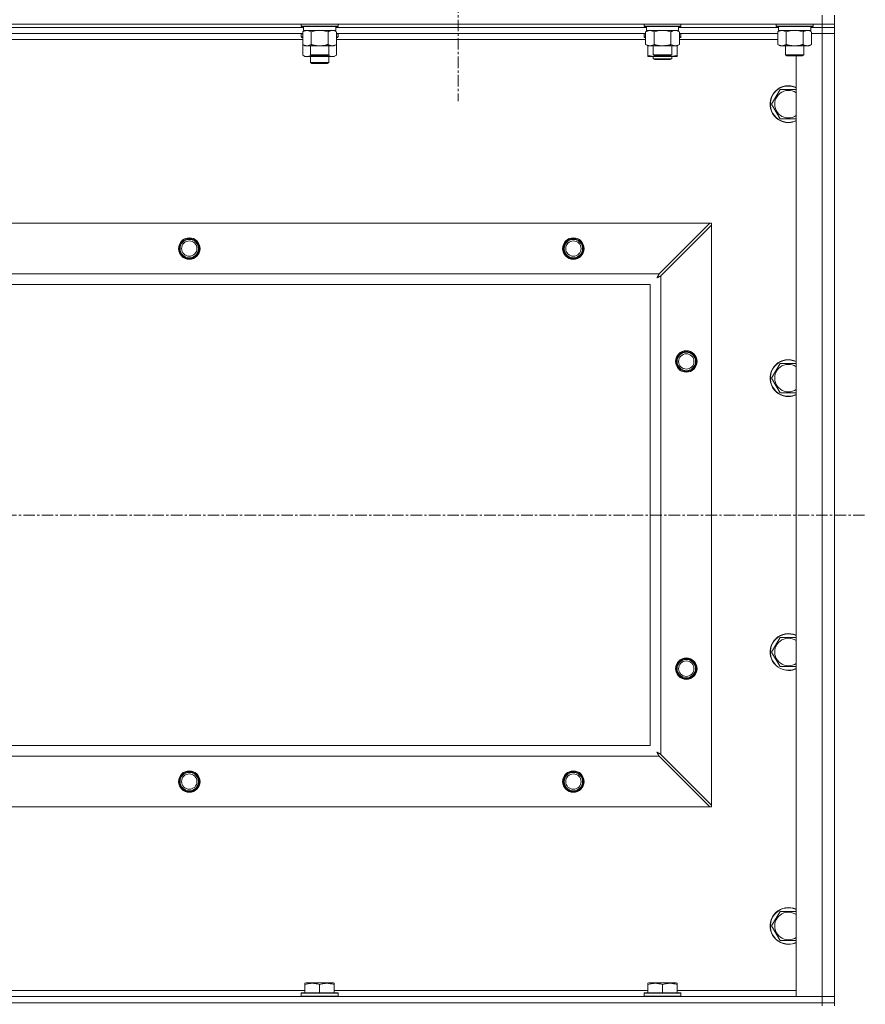
# Model space of a CAD drawing. Units: millimetres. Extents: x 0 to 21935, y -7 to 14850.
# Drawn here: x 18609 to 19160, y 11039 to 11680 of the extents above; entities that cross this region are included whole.
import ezdxf

# ---------------------------------------------------------------- set-up
doc = ezdxf.new("R2010")
doc.units = ezdxf.units.MM
doc.linetypes.add('K5LT_AXLED', pattern=[12, 7.5, -1.5, 1.5, -1.5])
doc.linetypes.add('K5LT_THIN', pattern=[0])
for name, color, linetype, true_color in [('OSI', 2, 'Continuous', 0xffff00), ('R', 1, 'Continuous', 0xff0000), ('WELDING', 7, 'Continuous', 0xffffff)]:
    doc.layers.add(name, color=color, linetype=linetype, true_color=true_color)

msp = doc.modelspace()

# ---------------------------------------------------------------- linework, layer by layer
at = {"layer": 'OSI', "color": 30, "linetype": 'K5LT_AXLED', "lineweight": 18, "true_color": 0xff8000}
for p, q in [((18894.63, 11739.79), (18894.63, 11626.79)), ((15095.63, 11357.29), (19159.63, 11357.29))]:
    msp.add_line(p, q, dxfattribs=at)
at = {"layer": 'R', "color": 7, "linetype": 'K5LT_THIN', "lineweight": 18}
for p, q in [((19131.63, 11676.79), (19131.63, 11682.79)), ((19139.63, 11676.79), (19139.63, 11682.79)), ((17807.63, 11676.79), (19131.63, 11676.79)), ((18793.93, 11674.79), (18591.73, 11674.79)), ((18793.93, 11674.79), (18591.73, 11674.79)), ((18792.43, 11676.79), (18792.43, 11675.59)), ((18792.43, 11675.59), (18792.6, 11675.29)), ((18794.04, 11675.59), (18792.43, 11675.59)), ((18794.19, 11675.29), (18792.6, 11675.29)), ((18793.46, 11671.94), (18794.93, 11672.79)), ((18793.93, 11675.29), (18793.93, 11672.79)), ((18814.93, 11672.79), (18793.93, 11672.79)), ((18816.43, 11675.59), (18794.04, 11675.59)), ((18816.26, 11675.29), (18794.19, 11675.29)), ((18815.4, 11671.94), (18813.93, 11672.79)), ((18814.93, 11675.29), (18814.93, 11672.79)), ((19017.13, 11674.79), (18814.93, 11674.79)), ((19017.13, 11674.79), (18814.93, 11674.79)), ((18816.43, 11675.59), (18816.26, 11675.29)), ((18816.43, 11676.79), (18816.43, 11675.59)), ((19015.63, 11676.79), (19015.63, 11675.59)), ((19015.63, 11675.59), (19015.8, 11675.29)), ((19017.24, 11675.59), (19015.63, 11675.59)), ((19017.39, 11675.29), (19015.8, 11675.29)), ((19016.66, 11671.94), (19018.13, 11672.79)), ((19017.13, 11675.29), (19017.13, 11672.79)), ((19038.13, 11672.79), (19017.13, 11672.79)), ((19039.63, 11675.59), (19017.24, 11675.59)), ((19039.46, 11675.29), (19017.39, 11675.29)), ((19038.6, 11671.94), (19037.13, 11672.79)), ((19038.13, 11675.29), (19038.13, 11672.79)), ((19103.13, 11674.79), (19038.13, 11674.79)), ((19103.13, 11674.79), (19038.13, 11674.79)), ((19039.63, 11675.59), (19039.46, 11675.29)), ((19039.63, 11676.79), (19039.63, 11675.59)), ((19101.63, 11676.79), (19101.63, 11675.59)), ((19101.63, 11675.59), (19101.8, 11675.29)), ((19103.24, 11675.59), (19101.63, 11675.59)), ((19103.39, 11675.29), (19101.8, 11675.29)), ((19102.66, 11671.94), (19104.13, 11672.79)), ((19103.13, 11675.29), (19103.13, 11672.79)), ((19124.13, 11672.79), (19103.13, 11672.79)), ((19125.63, 11675.59), (19103.24, 11675.59)), ((19125.46, 11675.29), (19103.39, 11675.29)), ((19124.6, 11671.94), (19123.13, 11672.79)), ((19124.13, 11675.29), (19124.13, 11672.79)), ((19131.63, 11674.79), (19124.13, 11674.79)), ((19131.63, 11674.79), (19124.13, 11674.79)), ((19125.63, 11675.59), (19125.46, 11675.29)), ((19125.63, 11676.79), (19125.63, 11675.59)), ((19139.63, 11676.79), (19131.63, 11676.79)), ((19131.63, 11676.79), (19131.63, 11674.79)), ((19139.63, 11674.79), (19131.63, 11674.79)), ((19131.63, 11674.79), (19139.63, 11674.79)), ((19131.63, 11674.79), (19131.63, 11670.79)), ((19139.63, 11676.79), (19139.63, 11674.79)), ((19139.63, 11674.79), (19139.63, 11670.79)), ((18793.46, 11670.79), (18592.2, 11670.79)), ((18793.46, 11666.79), (18592.2, 11666.79)), ((18792.43, 11670.49), (18792.6, 11670.79)), ((18792.43, 11670.49), (18792.43, 11668.59)), ((18793.46, 11670.49), (18792.43, 11670.49)), ((18792.43, 11668.59), (18792.6, 11668.29)), ((18793.46, 11668.59), (18792.43, 11668.59)), ((18793.46, 11668.29), (18792.6, 11668.29)), ((18793.46, 11671.94), (18793.46, 11663.64)), ((18798.95, 11671.94), (18798.95, 11663.64)), ((18809.92, 11671.94), (18809.92, 11663.64)), ((18815.4, 11671.94), (18815.4, 11663.64)), ((19016.66, 11670.79), (18815.4, 11670.79)), ((18816.43, 11670.49), (18815.4, 11670.49)), ((18816.43, 11668.59), (18815.4, 11668.59)), ((18816.26, 11668.29), (18815.4, 11668.29)), ((19016.66, 11666.79), (18815.4, 11666.79)), ((18816.43, 11670.49), (18816.26, 11670.79)), ((18816.43, 11668.59), (18816.26, 11668.29)), ((18816.43, 11670.49), (18816.43, 11668.59)), ((19015.63, 11670.49), (19015.8, 11670.79)), ((19015.63, 11668.59), (19015.63, 11670.49)), ((19015.63, 11670.49), (19016.66, 11670.49)), ((19015.63, 11668.59), (19015.8, 11668.29)), ((19015.63, 11668.59), (19016.66, 11668.59)), ((19015.8, 11668.29), (19016.66, 11668.29)), ((19016.66, 11671.94), (19016.66, 11663.64)), ((19022.15, 11671.94), (19022.15, 11663.64)), ((19033.12, 11671.94), (19033.12, 11663.64)), ((19038.6, 11671.94), (19038.6, 11663.64)), ((19102.66, 11670.79), (19038.6, 11670.79)), ((19038.6, 11670.49), (19039.63, 11670.49)), ((19038.6, 11668.59), (19039.63, 11668.59)), ((19038.6, 11668.29), (19039.46, 11668.29)), ((19102.66, 11666.79), (19038.6, 11666.79)), ((19039.63, 11670.49), (19039.46, 11670.79)), ((19039.63, 11668.59), (19039.46, 11668.29)), ((19039.63, 11668.59), (19039.63, 11670.49)), ((19102.66, 11671.94), (19102.66, 11663.64)), ((19108.15, 11671.94), (19108.15, 11663.64)), ((19119.12, 11671.94), (19119.12, 11663.64)), ((19124.6, 11671.94), (19124.6, 11663.64)), ((19124.6, 11670.79), (19131.63, 11670.79)), ((19131.63, 11670.79), (19124.6, 11670.79)), ((19131.63, 11043.79), (19131.63, 11670.79)), ((19131.63, 11670.79), (19139.63, 11670.79)), ((19139.63, 11670.79), (19131.63, 11670.79)), ((19139.63, 11670.79), (19139.63, 11043.79)), ((18793.46, 11663.64), (18794.93, 11662.79)), ((18793.46, 11663.64), (18793.46, 11656.64)), ((18812.66, 11662.79), (18794.93, 11662.79)), ((18798.43, 11662.79), (18798.43, 11656.86)), ((18810.43, 11662.79), (18810.43, 11656.86)), ((18813.93, 11662.79), (18812.66, 11662.79)), ((18815.4, 11663.64), (18813.93, 11662.79)), ((18815.4, 11663.64), (18815.4, 11656.64)), ((19016.66, 11663.64), (19018.13, 11662.79)), ((19018.13, 11656.64), (19018.13, 11662.79)), ((19035.86, 11662.79), (19018.13, 11662.79)), ((19021.63, 11662.79), (19021.63, 11656.86)), ((19033.63, 11662.79), (19033.63, 11656.86)), ((19037.13, 11662.79), (19035.86, 11662.79)), ((19038.6, 11663.64), (19037.13, 11662.79)), ((19037.13, 11656.64), (19037.13, 11662.79)), ((19102.66, 11663.64), (19104.13, 11662.79)), ((19121.86, 11662.79), (19104.13, 11662.79)), ((19107.63, 11662.79), (19107.63, 11656.86)), ((19119.63, 11662.79), (19119.63, 11656.86)), ((19123.13, 11662.79), (19121.86, 11662.79)), ((19124.6, 11663.64), (19123.13, 11662.79)), ((18793.46, 11656.64), (18794.93, 11655.79)), ((18804.43, 11655.79), (18794.93, 11655.79)), ((18798.43, 11656.86), (18799.43, 11656.29)), ((18799.24, 11656.86), (18798.43, 11656.86)), ((18798.43, 11655.79), (18798.43, 11651.86)), ((18810.43, 11656.86), (18799.24, 11656.86)), ((18800.1, 11656.29), (18799.43, 11656.29)), ((18809.43, 11656.29), (18800.1, 11656.29)), ((18813.93, 11655.79), (18804.43, 11655.79)), ((18810.43, 11656.86), (18809.43, 11656.29)), ((18810.43, 11655.79), (18810.43, 11651.86)), ((18815.4, 11656.64), (18813.93, 11655.79)), ((19018.13, 11655.79), (19018.13, 11656.64)), ((19022.88, 11655.79), (19018.13, 11655.79)), ((19021.63, 11656.86), (19022.63, 11656.29)), ((19022.44, 11656.86), (19021.63, 11656.86)), ((19021.63, 11655.79), (19021.63, 11654.36)), ((19021.63, 11654.36), (19022.63, 11653.79)), ((19027.63, 11654.36), (19021.63, 11654.36)), ((19033.63, 11656.86), (19022.44, 11656.86)), ((19023.3, 11656.29), (19022.63, 11656.29)), ((19027.63, 11653.79), (19022.63, 11653.79)), ((19032.38, 11655.79), (19022.88, 11655.79)), ((19032.63, 11656.29), (19023.3, 11656.29)), ((19033.63, 11654.36), (19027.63, 11654.36)), ((19032.63, 11653.79), (19027.63, 11653.79)), ((19037.13, 11655.79), (19032.38, 11655.79)), ((19033.63, 11656.86), (19032.63, 11656.29)), ((19033.63, 11654.36), (19032.63, 11653.79)), ((19033.63, 11655.79), (19033.63, 11654.36)), ((19037.13, 11656.64), (19037.13, 11655.79)), ((19107.63, 11656.86), (19108.63, 11656.29)), ((19108.44, 11656.86), (19107.63, 11656.86)), ((19119.63, 11656.86), (19108.44, 11656.86)), ((19109.3, 11656.29), (19108.63, 11656.29)), ((19118.63, 11656.29), (19109.3, 11656.29)), ((19114.63, 11043.79), (19114.63, 11656.29)), ((19119.63, 11656.86), (19118.63, 11656.29)), ((18810.43, 11651.86), (18798.43, 11651.86)), ((18798.43, 11651.86), (18799.43, 11651.29)), ((18809.43, 11651.29), (18799.43, 11651.29)), ((18810.43, 11651.86), (18809.43, 11651.29)), ((19098.66, 11624.79), (19104.15, 11634.29)), ((19104.15, 11634.29), (19114.63, 11634.29)), ((19104.15, 11615.29), (19098.66, 11624.79)), ((19109.63, 11615.29), (19104.15, 11615.29)), ((19114.63, 11615.29), (19109.63, 11615.29)), ((17880.85, 11547.29), (19058.42, 11547.29)), ((19058.42, 11547.29), (19025.42, 11514.29)), ((19026.63, 11513.07), (19059.63, 11546.07)), ((19058.42, 11547.29), (19059.63, 11547.29)), ((19059.63, 11547.29), (19059.63, 11546.07)), ((19059.63, 11546.07), (19059.63, 11168.5)), ((17913.85, 11514.29), (19025.42, 11514.29)), ((19026.63, 11513.07), (19026.63, 11201.5)), ((19019.63, 11507.29), (17919.63, 11507.29)), ((19019.63, 11207.29), (19019.63, 11507.29)), ((19098.66, 11446.45), (19104.15, 11455.95)), ((19104.15, 11455.95), (19114.63, 11455.95)), ((19104.15, 11436.95), (19098.66, 11446.45)), ((19109.63, 11436.95), (19104.15, 11436.95)), ((19114.63, 11436.95), (19109.63, 11436.95)), ((19098.66, 11268.12), (19104.15, 11277.62)), ((19104.15, 11277.62), (19114.63, 11277.62)), ((19104.15, 11258.62), (19098.66, 11268.12)), ((19109.63, 11258.62), (19104.15, 11258.62)), ((19114.63, 11258.62), (19109.63, 11258.62)), ((17919.63, 11207.29), (19019.63, 11207.29)), ((19025.42, 11200.29), (17913.85, 11200.29)), ((19025.42, 11200.29), (19058.42, 11167.29)), ((19059.63, 11168.5), (19026.63, 11201.5)), ((19058.42, 11167.29), (17880.85, 11167.29)), ((19059.63, 11167.29), (19058.42, 11167.29)), ((19059.63, 11168.5), (19059.63, 11167.29)), ((19098.66, 11089.79), (19104.15, 11099.29)), ((19104.15, 11099.29), (19114.63, 11099.29)), ((19104.15, 11080.29), (19098.66, 11089.79)), ((19109.63, 11080.29), (19104.15, 11080.29)), ((19114.63, 11080.29), (19109.63, 11080.29)), ((18794.93, 11052.48), (18795.46, 11052.79)), ((18794.93, 11051.63), (18794.93, 11052.48)), ((18794.93, 11051.63), (18794.93, 11046.29)), ((18813.4, 11052.79), (18795.46, 11052.79)), ((18804.43, 11051.63), (18804.43, 11046.29)), ((18813.93, 11052.48), (18813.4, 11052.79)), ((18813.93, 11052.48), (18813.93, 11051.63)), ((18813.93, 11051.63), (18813.93, 11046.29)), ((19018.13, 11052.48), (19018.66, 11052.79)), ((19018.13, 11051.63), (19018.13, 11052.48)), ((19018.13, 11051.63), (19018.13, 11046.29)), ((19036.6, 11052.79), (19018.66, 11052.79)), ((19027.63, 11051.63), (19027.63, 11046.29)), ((19037.13, 11052.48), (19036.6, 11052.79)), ((19037.13, 11052.48), (19037.13, 11051.63)), ((19037.13, 11051.63), (19037.13, 11046.29)), ((18590.73, 11047.79), (18794.93, 11047.79)), ((18792.43, 11045.99), (18792.6, 11046.29)), ((18792.43, 11045.99), (18792.43, 11044.09)), ((18816.43, 11045.99), (18792.43, 11045.99)), ((18816.26, 11046.29), (18792.6, 11046.29)), ((18813.93, 11047.79), (19018.13, 11047.79)), ((18816.43, 11045.99), (18816.26, 11046.29)), ((18816.43, 11045.99), (18816.43, 11044.09)), ((19015.63, 11045.99), (19015.8, 11046.29)), ((19015.63, 11045.99), (19015.63, 11044.09)), ((19039.63, 11045.99), (19015.63, 11045.99)), ((19039.46, 11046.29), (19015.8, 11046.29)), ((19037.13, 11047.79), (19114.63, 11047.79)), ((19039.63, 11045.99), (19039.46, 11046.29)), ((19039.63, 11045.99), (19039.63, 11044.09)), ((17807.63, 11043.79), (19131.63, 11043.79)), ((17807.63, 11039.79), (19131.63, 11039.79)), ((19131.63, 11039.79), (17807.63, 11039.79)), ((18816.43, 11044.09), (18792.43, 11044.09)), ((18792.43, 11044.09), (18792.6, 11043.79)), ((18816.43, 11044.09), (18816.26, 11043.79)), ((19039.63, 11044.09), (19015.63, 11044.09)), ((19015.63, 11044.09), (19015.8, 11043.79)), ((19039.63, 11044.09), (19039.46, 11043.79)), ((19131.63, 11043.79), (19114.63, 11043.79)), ((19139.63, 11043.79), (19131.63, 11043.79)), ((19131.63, 11043.79), (19139.63, 11043.79)), ((19131.63, 11039.79), (19131.63, 11043.79)), ((19139.63, 11039.79), (19131.63, 11039.79)), ((19131.63, 11039.79), (19139.63, 11039.79)), ((19131.63, 11039.79), (19131.63, 11037.79)), ((19139.63, 11039.79), (19139.63, 11043.79)), ((19139.63, 11039.79), (19139.63, 11037.79))]:
    msp.add_line(p, q, dxfattribs=at)
for centre, radius in [((18719.63, 11530.79), 7), ((18719.63, 11530.79), 6.5), ((18719.63, 11530.79), 6), ((18719.63, 11530.79), 5), ((18969.63, 11530.79), 7), ((18969.63, 11530.79), 6.5), ((18969.63, 11530.79), 6), ((18969.63, 11530.79), 5), ((19043.13, 11457.29), 7), ((19043.13, 11457.29), 6.5), ((19043.13, 11457.29), 6), ((19043.13, 11457.29), 5), ((19043.13, 11257.29), 7), ((19043.13, 11257.29), 6.5), ((19043.13, 11257.29), 6), ((19043.13, 11257.29), 5), ((18719.63, 11183.79), 7), ((18719.63, 11183.79), 6.5), ((18719.63, 11183.79), 6), ((18719.63, 11183.79), 5), ((18969.63, 11183.79), 7), ((18969.63, 11183.79), 6.5), ((18969.63, 11183.79), 6), ((18969.63, 11183.79), 5)]:
    msp.add_circle(centre, radius, dxfattribs=at)
for centre, radius, start, end in [((19109.63, 11624.79), 12, 65.37568, 270), ((19109.63, 11624.79), 11.83, 64.99048, 270), ((19109.63, 11624.79), 8.97, 56.1336, 270), ((19109.63, 11624.79), 8.97, 270, 303.8664), ((19109.63, 11624.79), 11.83, 270, 295.00952), ((19109.63, 11624.79), 12, 270, 294.62432), ((18719.63, 11530.79), 6, 0, 180), ((18969.63, 11530.79), 6, 0, 180), ((19043.13, 11457.29), 6, 0, 180), ((19109.63, 11446.45), 12, 65.37568, 270), ((19109.63, 11446.45), 11.83, 64.99048, 270), ((19109.63, 11446.45), 8.97, 56.1336, 270), ((19109.63, 11446.45), 8.97, 270, 303.8664), ((19109.63, 11446.45), 11.83, 270, 295.00952), ((19109.63, 11446.45), 12, 270, 294.62432), ((19109.63, 11268.12), 12, 65.37568, 270), ((19109.63, 11268.12), 11.83, 64.99048, 270), ((19109.63, 11268.12), 8.97, 56.1336, 270), ((19043.13, 11257.29), 6, 0, 180), ((19109.63, 11268.12), 8.97, 270, 303.8664), ((19109.63, 11268.12), 11.83, 270, 295.00952), ((19109.63, 11268.12), 12, 270, 294.62432), ((18719.63, 11183.79), 6, 0, 180), ((18969.63, 11183.79), 6, 0, 180), ((19109.63, 11089.79), 12, 65.37568, 270), ((19109.63, 11089.79), 11.83, 64.99048, 270), ((19109.63, 11089.79), 8.97, 56.1336, 270), ((19109.63, 11089.79), 8.97, 270, 303.8664), ((19109.63, 11089.79), 11.83, 270, 295.00952), ((19109.63, 11089.79), 12, 270, 294.62432)]:
    msp.add_arc(centre, radius, start, end, dxfattribs=at)
at = {"layer": 'WELDING', "color": 7, "linetype": 'K5LT_THIN', "lineweight": 18}
for p, q in [((18802.58, 11672.68), (18800.75, 11672.39)), ((18804.43, 11672.79), (18802.58, 11672.68)), ((18806.28, 11672.68), (18804.43, 11672.79)), ((18808.12, 11672.39), (18806.28, 11672.68)), ((18813.58, 11672.68), (18812.66, 11672.79)), ((18814.5, 11672.39), (18813.58, 11672.68)), ((19025.78, 11672.68), (19023.95, 11672.39)), ((19027.63, 11672.79), (19025.78, 11672.68)), ((19029.48, 11672.68), (19027.63, 11672.79)), ((19031.32, 11672.39), (19029.48, 11672.68)), ((19036.78, 11672.68), (19035.86, 11672.79)), ((19037.7, 11672.39), (19036.78, 11672.68)), ((19111.78, 11672.68), (19109.95, 11672.39)), ((19113.63, 11672.79), (19111.78, 11672.68)), ((19115.48, 11672.68), (19113.63, 11672.79)), ((19117.32, 11672.39), (19115.48, 11672.68)), ((19122.78, 11672.68), (19121.86, 11672.79)), ((19123.7, 11672.39), (19122.78, 11672.68)), ((18800.75, 11672.39), (18798.95, 11671.94)), ((18809.92, 11671.94), (18808.12, 11672.39)), ((18815.4, 11671.94), (18814.5, 11672.39)), ((19023.95, 11672.39), (19022.15, 11671.94)), ((19033.12, 11671.94), (19031.32, 11672.39)), ((19038.6, 11671.94), (19037.7, 11672.39)), ((19109.95, 11672.39), (19108.15, 11671.94)), ((19119.12, 11671.94), (19117.32, 11672.39)), ((19124.6, 11671.94), (19123.7, 11672.39)), ((18793.46, 11656.64), (18795.26, 11655.9)), ((18795.26, 11655.9), (18797.09, 11655.88)), ((18797.09, 11655.88), (18798.89, 11656.6)), ((18800.28, 11656.29), (18801.65, 11656.02)), ((18801.65, 11656.02), (18803.04, 11655.85)), ((18803.04, 11655.85), (18804.43, 11655.79)), ((18804.43, 11655.79), (18805.82, 11655.85)), ((18805.82, 11655.85), (18807.21, 11656.02)), ((18807.21, 11656.02), (18808.58, 11656.29)), ((18809.98, 11656.6), (18811.77, 11655.88)), ((18811.77, 11655.88), (18813.61, 11655.9)), ((18813.61, 11655.9), (18815.4, 11656.64)), ((19022.88, 11655.79), (19024.09, 11655.85)), ((19024.09, 11655.85), (19025.29, 11656.02)), ((19025.29, 11656.02), (19026.47, 11656.29)), ((19028.79, 11656.29), (19029.98, 11656.02)), ((19029.98, 11656.02), (19031.17, 11655.85)), ((19031.17, 11655.85), (19032.38, 11655.79)), ((19024.46, 11512.5), (19024.36, 11512.31)), ((19024.51, 11512.59), (19024.46, 11512.5)), ((19024.54, 11512.64), (19024.51, 11512.59)), ((19024.55, 11512.66), (19024.54, 11512.64)), ((19024.56, 11512.67), (19024.55, 11512.66)), ((19024.64, 11512.83), (19024.56, 11512.67)), ((19024.75, 11513.02), (19024.64, 11512.83)), ((19024.8, 11513.12), (19024.75, 11513.02)), ((19024.82, 11513.17), (19024.8, 11513.12)), ((19024.84, 11513.19), (19024.82, 11513.17)), ((19024.92, 11513.35), (19024.84, 11513.2)), ((19024.84, 11513.2), (19024.84, 11513.19)), ((19025.03, 11513.55), (19024.92, 11513.35)), ((19025.08, 11513.65), (19025.03, 11513.55)), ((19025.11, 11513.7), (19025.08, 11513.65)), ((19025.12, 11513.73), (19025.11, 11513.7)), ((19025.13, 11513.74), (19025.12, 11513.73)), ((19025.2, 11513.88), (19025.13, 11513.74)), ((19025.42, 11514.29), (19025.2, 11513.88)), ((19025.2, 11512.31), (19025.39, 11512.41)), ((19025.39, 11512.41), (19025.56, 11512.51)), ((19025.56, 11512.51), (19025.57, 11512.51)), ((19025.57, 11512.51), (19025.6, 11512.52)), ((19025.6, 11512.52), (19025.64, 11512.55)), ((19025.64, 11512.55), (19025.74, 11512.6)), ((19025.74, 11512.6), (19025.93, 11512.7)), ((19025.93, 11512.7), (19026.1, 11512.79)), ((19026.1, 11512.79), (19026.11, 11512.8)), ((19026.11, 11512.8), (19026.14, 11512.81)), ((19026.14, 11512.81), (19026.19, 11512.84)), ((19026.19, 11512.84), (19026.29, 11512.89)), ((19026.29, 11512.89), (19026.47, 11512.98)), ((19026.47, 11512.98), (19026.63, 11513.07)), ((19023.99, 11511.65), (19024.51, 11511.94)), ((19024.08, 11511.81), (19023.99, 11511.65)), ((19024.18, 11511.98), (19024.08, 11511.81)), ((19024.23, 11512.07), (19024.18, 11511.98)), ((19024.25, 11512.12), (19024.23, 11512.07)), ((19024.27, 11512.14), (19024.25, 11512.12)), ((19024.36, 11512.31), (19024.27, 11512.15)), ((19024.27, 11512.15), (19024.27, 11512.14)), ((19024.51, 11511.94), (19024.52, 11511.94)), ((19024.52, 11511.94), (19024.54, 11511.95)), ((19024.54, 11511.95), (19024.58, 11511.98)), ((19024.58, 11511.98), (19024.68, 11512.03)), ((19024.68, 11512.03), (19024.86, 11512.13)), ((19024.86, 11512.13), (19025.03, 11512.22)), ((19025.03, 11512.22), (19025.04, 11512.23)), ((19025.04, 11512.23), (19025.06, 11512.24)), ((19025.06, 11512.24), (19025.11, 11512.26)), ((19025.11, 11512.26), (19025.2, 11512.31)), ((19024.15, 11202.84), (19023.99, 11202.93)), ((19023.99, 11202.93), (19024.28, 11202.41)), ((19024.33, 11202.74), (19024.15, 11202.84)), ((19024.28, 11202.41), (19024.29, 11202.4)), ((19024.29, 11202.4), (19024.3, 11202.38)), ((19024.3, 11202.38), (19024.32, 11202.33)), ((19024.32, 11202.33), (19024.37, 11202.24)), ((19024.42, 11202.69), (19024.33, 11202.74)), ((19024.37, 11202.24), (19024.47, 11202.06)), ((19024.46, 11202.66), (19024.42, 11202.69)), ((19024.48, 11202.65), (19024.46, 11202.66)), ((19024.47, 11202.06), (19024.56, 11201.89)), ((19024.49, 11202.65), (19024.48, 11202.65)), ((19024.66, 11202.56), (19024.49, 11202.65)), ((19024.56, 11201.89), (19024.57, 11201.88)), ((19024.57, 11201.88), (19024.58, 11201.86)), ((19024.58, 11201.86), (19024.61, 11201.81)), ((19024.61, 11201.81), (19024.66, 11201.72)), ((19024.84, 11202.46), (19024.66, 11202.56)), ((19024.66, 11201.72), (19024.76, 11201.53)), ((19024.76, 11201.53), (19024.85, 11201.36)), ((19024.93, 11202.41), (19024.84, 11202.46)), ((19024.85, 11201.36), (19024.86, 11201.35)), ((19024.86, 11201.35), (19024.87, 11201.32)), ((19024.87, 11201.32), (19024.89, 11201.28)), ((19024.89, 11201.28), (19024.95, 11201.18)), ((19024.98, 11202.38), (19024.93, 11202.41)), ((19024.95, 11201.18), (19025.05, 11200.99)), ((19025, 11202.37), (19024.98, 11202.38)), ((19025.02, 11202.36), (19025, 11202.37)), ((19025.18, 11202.28), (19025.02, 11202.36)), ((19025.05, 11200.99), (19025.13, 11200.82)), ((19025.13, 11200.82), (19025.14, 11200.81)), ((19025.14, 11200.81), (19025.15, 11200.78)), ((19025.15, 11200.78), (19025.18, 11200.73)), ((19025.37, 11202.17), (19025.18, 11202.28)), ((19025.18, 11200.73), (19025.23, 11200.63)), ((19025.23, 11200.63), (19025.33, 11200.45)), ((19025.33, 11200.45), (19025.42, 11200.29)), ((19025.46, 11202.12), (19025.37, 11202.17)), ((19025.51, 11202.1), (19025.46, 11202.12)), ((19025.54, 11202.08), (19025.51, 11202.1)), ((19025.55, 11202.08), (19025.54, 11202.08)), ((19025.69, 11202), (19025.55, 11202.08)), ((19025.89, 11201.89), (19025.69, 11202)), ((19026, 11201.84), (19025.89, 11201.89)), ((19026.05, 11201.81), (19026, 11201.84)), ((19026.07, 11201.8), (19026.05, 11201.81)), ((19026.08, 11201.79), (19026.07, 11201.8)), ((19026.22, 11201.72), (19026.08, 11201.79)), ((19026.63, 11201.5), (19026.22, 11201.72))]:
    msp.add_line(p, q, dxfattribs=at)
for points, knots in [([(18796.2, 11672.79), (18796.08, 11672.79), (18795.83, 11672.78), (18795.46, 11672.73), (18795.09, 11672.64), (18794.63, 11672.5), (18794.09, 11672.28), (18793.67, 11672.06), (18793.46, 11671.94)], [0, 0, 0, 0, 1.192024, 2.404251, 3.60809, 4.765234, 6.955738, 9, 9, 9, 9]), ([(18798.95, 11671.94), (18798.66, 11672.1), (18798.22, 11672.33), (18797.66, 11672.54), (18797.28, 11672.65), (18796.92, 11672.73), (18796.56, 11672.78), (18796.32, 11672.79), (18796.2, 11672.79)], [0, 0, 0, 0, 2.905563, 4.375924, 5.511195, 6.679161, 7.850161, 9, 9, 9, 9]), ([(18812.66, 11672.79), (18812.47, 11672.79), (18812.16, 11672.77), (18811.67, 11672.68), (18811.15, 11672.53), (18810.54, 11672.28), (18810.12, 11672.06), (18809.92, 11671.94)], [0, 0, 0, 0, 1.597458, 2.676777, 4.235764, 6.182879, 8, 8, 8, 8]), ([(19019.4, 11672.79), (19019.28, 11672.79), (19019.03, 11672.78), (19018.66, 11672.73), (19018.29, 11672.64), (19017.83, 11672.5), (19017.29, 11672.28), (19016.87, 11672.06), (19016.66, 11671.94)], [0, 0, 0, 0, 1.192024, 2.404251, 3.60809, 4.765234, 6.955738, 9, 9, 9, 9]), ([(19022.15, 11671.94), (19021.86, 11672.1), (19021.42, 11672.33), (19020.86, 11672.54), (19020.48, 11672.65), (19020.12, 11672.73), (19019.76, 11672.78), (19019.52, 11672.79), (19019.4, 11672.79)], [0, 0, 0, 0, 2.905563, 4.375924, 5.511195, 6.679161, 7.850161, 9, 9, 9, 9]), ([(19035.86, 11672.79), (19035.67, 11672.79), (19035.36, 11672.77), (19034.87, 11672.68), (19034.35, 11672.53), (19033.74, 11672.28), (19033.32, 11672.06), (19033.12, 11671.94)], [0, 0, 0, 0, 1.597458, 2.676777, 4.235764, 6.182879, 8, 8, 8, 8]), ([(19105.4, 11672.79), (19105.28, 11672.79), (19105.03, 11672.78), (19104.66, 11672.73), (19104.29, 11672.64), (19103.83, 11672.5), (19103.29, 11672.28), (19102.87, 11672.06), (19102.66, 11671.94)], [0, 0, 0, 0, 1.192024, 2.404251, 3.60809, 4.765234, 6.955738, 9, 9, 9, 9]), ([(19108.15, 11671.94), (19107.86, 11672.1), (19107.42, 11672.33), (19106.86, 11672.54), (19106.48, 11672.65), (19106.12, 11672.73), (19105.76, 11672.78), (19105.52, 11672.79), (19105.4, 11672.79)], [0, 0, 0, 0, 2.905563, 4.375924, 5.511195, 6.679161, 7.850161, 9, 9, 9, 9]), ([(19121.86, 11672.79), (19121.67, 11672.79), (19121.36, 11672.77), (19120.87, 11672.68), (19120.35, 11672.53), (19119.74, 11672.28), (19119.32, 11672.06), (19119.12, 11671.94)], [0, 0, 0, 0, 1.597458, 2.676777, 4.235764, 6.182879, 8, 8, 8, 8]), ([(18793.46, 11663.64), (18793.79, 11663.45), (18794.26, 11663.21), (18794.83, 11663.01), (18795.17, 11662.91), (18795.48, 11662.85), (18795.82, 11662.8), (18796.17, 11662.78), (18796.53, 11662.8), (18796.84, 11662.83), (18797.17, 11662.9), (18797.62, 11663.02), (18798.23, 11663.25), (18798.69, 11663.49), (18798.95, 11663.64)], [0, 0, 0, 0, 2.72415, 3.912285, 4.716446, 5.530362, 6.353984, 7.500189, 8.40607, 9.211142, 9.998759, 11.128707, 12.847273, 15, 15, 15, 15]), ([(18798.95, 11663.64), (18799.04, 11663.61), (18799.22, 11663.56), (18799.5, 11663.48), (18799.78, 11663.41), (18800.33, 11663.27), (18801.1, 11663.11), (18802.07, 11662.95), (18802.8, 11662.86), (18803.35, 11662.82), (18803.71, 11662.8), (18804.01, 11662.79), (18804.25, 11662.79), (18804.49, 11662.79), (18804.79, 11662.79), (18805.16, 11662.8), (18805.52, 11662.82), (18806, 11662.86), (18806.6, 11662.92), (18807.52, 11663.06), (18808.41, 11663.24), (18809.17, 11663.43), (18809.59, 11663.54), (18809.81, 11663.61), (18809.92, 11663.64)], [0, 0, 0, 0, 0.360272, 0.720544, 1.080816, 1.441087, 2.882175, 4.029166, 5.176157, 5.634334, 6.092512, 6.546256, 6.773128, 7, 7.455961, 7.911922, 8.367882, 8.823843, 9.735765, 10.647686, 12.323843, 13.161922, 13.580961, 14, 14, 14, 14]), ([(18809.92, 11663.64), (18810.16, 11663.49), (18810.59, 11663.27), (18811.2, 11663.03), (18811.73, 11662.88), (18812.22, 11662.8), (18812.52, 11662.79), (18812.66, 11662.79)], [0, 0, 0, 0, 2.217775, 3.830428, 5.353122, 6.821732, 8, 8, 8, 8]), ([(18812.66, 11662.79), (18812.84, 11662.79), (18813.19, 11662.81), (18813.63, 11662.9), (18814.13, 11663.04), (18814.69, 11663.25), (18815.16, 11663.5), (18815.4, 11663.64)], [0, 0, 0, 0, 1.523216, 3.057663, 3.814901, 5.878539, 8, 8, 8, 8]), ([(19016.66, 11663.64), (19016.99, 11663.45), (19017.46, 11663.21), (19018.03, 11663.01), (19018.37, 11662.91), (19018.68, 11662.85), (19019.02, 11662.8), (19019.37, 11662.78), (19019.73, 11662.8), (19020.04, 11662.83), (19020.37, 11662.9), (19020.82, 11663.02), (19021.43, 11663.25), (19021.89, 11663.49), (19022.15, 11663.64)], [0, 0, 0, 0, 2.72415, 3.912285, 4.716446, 5.530362, 6.353984, 7.500189, 8.40607, 9.211142, 9.998759, 11.128707, 12.847273, 15, 15, 15, 15]), ([(19022.15, 11663.64), (19022.24, 11663.61), (19022.42, 11663.56), (19022.7, 11663.48), (19022.98, 11663.41), (19023.53, 11663.27), (19024.3, 11663.11), (19025.27, 11662.95), (19026, 11662.86), (19026.55, 11662.82), (19026.91, 11662.8), (19027.21, 11662.79), (19027.45, 11662.79), (19027.69, 11662.79), (19027.99, 11662.79), (19028.36, 11662.8), (19028.72, 11662.82), (19029.2, 11662.86), (19029.8, 11662.92), (19030.72, 11663.06), (19031.61, 11663.24), (19032.37, 11663.43), (19032.79, 11663.54), (19033.01, 11663.61), (19033.12, 11663.64)], [0, 0, 0, 0, 0.360272, 0.720544, 1.080816, 1.441087, 2.882175, 4.029166, 5.176157, 5.634334, 6.092512, 6.546256, 6.773128, 7, 7.455961, 7.911922, 8.367882, 8.823843, 9.735765, 10.647686, 12.323843, 13.161922, 13.580961, 14, 14, 14, 14]), ([(19033.12, 11663.64), (19033.36, 11663.49), (19033.79, 11663.27), (19034.4, 11663.03), (19034.93, 11662.88), (19035.42, 11662.8), (19035.72, 11662.79), (19035.86, 11662.79)], [0, 0, 0, 0, 2.217775, 3.830428, 5.353122, 6.821732, 8, 8, 8, 8]), ([(19035.86, 11662.79), (19036.04, 11662.79), (19036.39, 11662.81), (19036.83, 11662.9), (19037.33, 11663.04), (19037.89, 11663.25), (19038.36, 11663.5), (19038.6, 11663.64)], [0, 0, 0, 0, 1.523216, 3.057663, 3.814901, 5.878539, 8, 8, 8, 8]), ([(19102.66, 11663.64), (19102.99, 11663.45), (19103.46, 11663.21), (19104.03, 11663.01), (19104.37, 11662.91), (19104.68, 11662.85), (19105.02, 11662.8), (19105.37, 11662.78), (19105.73, 11662.8), (19106.04, 11662.83), (19106.37, 11662.9), (19106.82, 11663.02), (19107.43, 11663.25), (19107.89, 11663.49), (19108.15, 11663.64)], [0, 0, 0, 0, 2.72415, 3.912285, 4.716446, 5.530362, 6.353984, 7.500189, 8.40607, 9.211142, 9.998759, 11.128707, 12.847273, 15, 15, 15, 15]), ([(19108.15, 11663.64), (19108.24, 11663.61), (19108.42, 11663.56), (19108.7, 11663.48), (19108.98, 11663.41), (19109.53, 11663.27), (19110.3, 11663.11), (19111.27, 11662.95), (19112, 11662.86), (19112.55, 11662.82), (19112.91, 11662.8), (19113.21, 11662.79), (19113.45, 11662.79), (19113.69, 11662.79), (19113.99, 11662.79), (19114.36, 11662.8), (19114.72, 11662.82), (19115.2, 11662.86), (19115.8, 11662.92), (19116.72, 11663.06), (19117.61, 11663.24), (19118.37, 11663.43), (19118.79, 11663.54), (19119.01, 11663.61), (19119.12, 11663.64)], [0, 0, 0, 0, 0.360272, 0.720544, 1.080816, 1.441087, 2.882175, 4.029166, 5.176157, 5.634334, 6.092512, 6.546256, 6.773128, 7, 7.455961, 7.911922, 8.367882, 8.823843, 9.735765, 10.647686, 12.323843, 13.161922, 13.580961, 14, 14, 14, 14]), ([(19119.12, 11663.64), (19119.36, 11663.49), (19119.79, 11663.27), (19120.4, 11663.03), (19120.93, 11662.88), (19121.42, 11662.8), (19121.72, 11662.79), (19121.86, 11662.79)], [0, 0, 0, 0, 2.217775, 3.830428, 5.353122, 6.821732, 8, 8, 8, 8]), ([(19121.86, 11662.79), (19122.04, 11662.79), (19122.39, 11662.81), (19122.83, 11662.9), (19123.33, 11663.04), (19123.89, 11663.25), (19124.36, 11663.5), (19124.6, 11663.64)], [0, 0, 0, 0, 1.523216, 3.057663, 3.814901, 5.878539, 8, 8, 8, 8]), ([(19018.13, 11656.64), (19018.63, 11656.47), (19019.39, 11656.25), (19020.36, 11656.03), (19021.03, 11655.92), (19021.64, 11655.84), (19022.26, 11655.8), (19022.68, 11655.79), (19022.88, 11655.79)], [0, 0, 0, 0, 2.905563, 4.375924, 5.511195, 6.679161, 7.850161, 9, 9, 9, 9]), ([(19032.38, 11655.79), (19032.6, 11655.79), (19033.03, 11655.8), (19033.67, 11655.85), (19034.31, 11655.93), (19035.11, 11656.07), (19036.05, 11656.29), (19036.78, 11656.52), (19037.13, 11656.64)], [0, 0, 0, 0, 1.192024, 2.404251, 3.60809, 4.765234, 6.955738, 9, 9, 9, 9]), ([(18804.43, 11051.63), (18804, 11051.78), (18803.43, 11051.95), (18802.74, 11052.12), (18802.32, 11052.21), (18801.86, 11052.3), (18801.39, 11052.37), (18800.9, 11052.43), (18800.34, 11052.47), (18799.71, 11052.49), (18799.19, 11052.48), (18798.73, 11052.45), (18798.2, 11052.4), (18797.44, 11052.29), (18796.32, 11052.06), (18795.46, 11051.81), (18794.93, 11051.63)], [0, 0, 0, 0, 2.392038, 3.094773, 3.749673, 4.638938, 5.533553, 6.273967, 7.269403, 8.499731, 9.554906, 10.026159, 10.962726, 12.336972, 14.092661, 17, 17, 17, 17]), ([(18813.93, 11051.63), (18813.5, 11051.78), (18812.93, 11051.95), (18812.24, 11052.12), (18811.82, 11052.21), (18811.36, 11052.3), (18810.89, 11052.37), (18810.4, 11052.43), (18809.84, 11052.47), (18809.21, 11052.49), (18808.69, 11052.48), (18808.23, 11052.45), (18807.7, 11052.4), (18806.94, 11052.29), (18805.82, 11052.06), (18804.96, 11051.81), (18804.43, 11051.63)], [0, 0, 0, 0, 2.392038, 3.094773, 3.749673, 4.638938, 5.533553, 6.273967, 7.269403, 8.499731, 9.554906, 10.026159, 10.962726, 12.336972, 14.092661, 17, 17, 17, 17]), ([(19027.63, 11051.63), (19027.2, 11051.78), (19026.63, 11051.95), (19025.94, 11052.12), (19025.52, 11052.21), (19025.06, 11052.3), (19024.59, 11052.37), (19024.1, 11052.43), (19023.54, 11052.47), (19022.91, 11052.49), (19022.39, 11052.48), (19021.93, 11052.45), (19021.4, 11052.4), (19020.64, 11052.29), (19019.52, 11052.06), (19018.66, 11051.81), (19018.13, 11051.63)], [0, 0, 0, 0, 2.392038, 3.094773, 3.749673, 4.638938, 5.533553, 6.273967, 7.269403, 8.499731, 9.554906, 10.026159, 10.962726, 12.336972, 14.092661, 17, 17, 17, 17]), ([(19037.13, 11051.63), (19036.7, 11051.78), (19036.13, 11051.95), (19035.44, 11052.12), (19035.02, 11052.21), (19034.56, 11052.3), (19034.09, 11052.37), (19033.6, 11052.43), (19033.04, 11052.47), (19032.41, 11052.49), (19031.89, 11052.48), (19031.43, 11052.45), (19030.9, 11052.4), (19030.14, 11052.29), (19029.02, 11052.06), (19028.16, 11051.81), (19027.63, 11051.63)], [0, 0, 0, 0, 2.392038, 3.094773, 3.749673, 4.638938, 5.533553, 6.273967, 7.269403, 8.499731, 9.554906, 10.026159, 10.962726, 12.336972, 14.092661, 17, 17, 17, 17])]:
    msp.add_open_spline(points, degree=3, knots=knots, dxfattribs=at)

doc.saveas('drawing.dxf')
